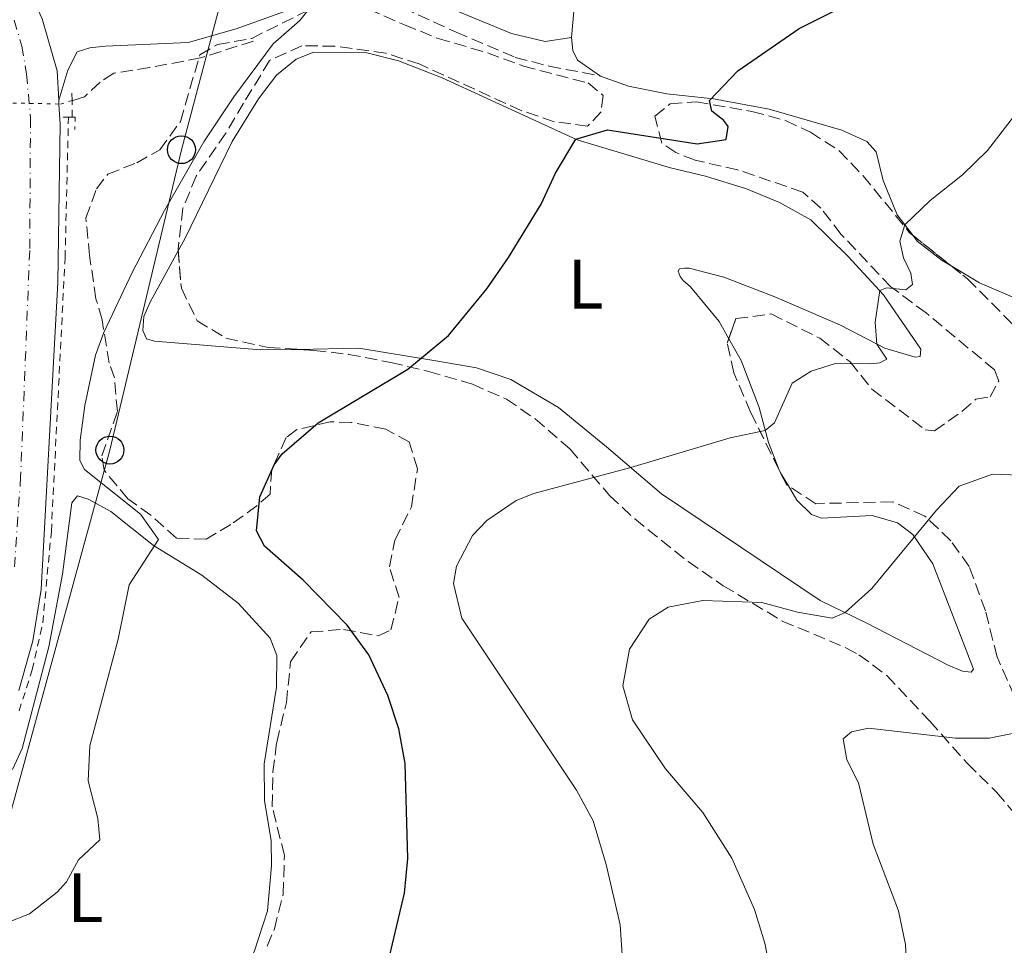
# Model space of a CAD drawing. Units: metres. Extents: x 645264 to 648728, y 4716073 to 4718459.
# Drawn here: x 646158 to 646299, y 4716753 to 4716886 of the extents above; entities that cross this region are included whole.
import ezdxf
from ezdxf.enums import TextEntityAlignment as Align

# ---------------------------------------------------------------- set-up
doc = ezdxf.new("R2010")
doc.units = ezdxf.units.M
doc.header["$MEASUREMENT"] = 0
for name, pattern in [('DGN Style 2', [1.7399219301090239, 1.043953158065414, -0.6959687720436097]), ('DGN Style 3', [2.435890702152634, 1.739921930109024, -0.6959687720436097]), ('DGN Style 4', [2.7856150101045474, 1.391937544087219, -0.6959687720436097, 0.001739921930109024, -0.6959687720436097]), ('DGN Style 5', [1.217945351076317, 0.5219765790327072, -0.6959687720436097])]:
    doc.linetypes.add(name, pattern=pattern)
for name, color, linetype, lineweight in [('Barranco lineal', 142, 'DGN Style 3', 13), ('Barranco lineal no visto', 142, 'DGN Style 5', 0), ('Camino', 7, 'DGN Style 3', 0), ('Carretera', 9, 'Continuous', 0), ('Caseta-cabaña', 1, 'Continuous', 0), ('Curva de nivel directora', 30, 'Continuous', 30), ('Curva de nivel intermedia', 30, 'Continuous', 0), ('Eje de carretera', 7, 'DGN Style 4', 0), ('Etiqueta de uso rústico', 92, 'Continuous', 0), ('Línea blanca (vial)', 7, 'Continuous', 13), ('Línea de cambio de uso (parcela vista)', 92, 'Continuous', 0), ('Línea de cuneta (fondo)', 4, 'DGN Style 2', 0), ('Línea de pavimento', 1, 'Continuous', 0), ('Línea telefónica', 7, 'Continuous', 0), ('Margen derecho', 7, 'Continuous', 0), ('Pontón-alcantarilla (pasos de agua)', 1, 'DGN Style 2', 0), ('Poste telefónico', 7, 'Continuous', 0), ('Zona arbolada', 92, 'DGN Style 3', 0)]:
    doc.layers.add(name, color=color, linetype=linetype, lineweight=lineweight)
doc.styles.add('Style-Arial', font='arial.ttf')

# ---------------------------------------------------------------- blocks, each defined once
blk = doc.blocks.new('5PTT')
at = {"layer": 'Caseta-cabaña', "color": 7, "linetype": 'Continuous', "lineweight": 30}
blk.add_circle((2.382683753967285e-05, 4.306399822235108e-05), 0.1995000005932858, dxfattribs=at)
blk = doc.blocks.new('*U9')
at = {"layer": 'Carretera', "color": 9, "linetype": 'Continuous', "lineweight": 0}
blk.add_polyline3d([(646154.7500000007, 4716898.609999999, 516.3999999999943), (646158.6099999987, 4716892.600000001, 516.5800000000017), (646159.9499999998, 4716889.720000001, 516.6999999999971), (646161.6099999984, 4716886.119999999, 516.8500000000058), (646163.7100000017, 4716878.699999999, 517.2100000000064), (646163.960000002, 4716874.480000001, 517.2599999999948), (646163.989999999, 4716873.940000001, 517.2700000000041), (646164.170000002, 4716871.040000001, 517.3000000000029), (646163.8200000012, 4716848.380000001, 517.8999999999943), (646161.4600000008, 4716804.41, 519.3099999999977), (646160.2600000027, 4716797.09, 519.3899999999994), (646158.250000001, 4716789.96, 519.570000000007)], dxfattribs=at)

msp = doc.modelspace()

# ---------------------------------------------------------------- linework, layer by layer
at = {"layer": 'Barranco lineal', "color": 142, "linetype": 'DGN Style 3', "lineweight": 13}
msp.add_polyline3d([(646191.8200000003, 4716882.949999999, 518.279999999999), (646184.2300000006, 4716880.529999999, 517.3600000000006), (646176.9500000002, 4716879.15, 516.6300000000047), (646171.8300000001, 4716878.369999999, 516.4400000000023), (646169.8700000001, 4716877.07, 515.8899999999994), (646167.6399999997, 4716874.970000001, 515.5200000000041), (646165.8600000005, 4716874.430000001, 515.6199999999953)], dxfattribs=at)
at = {"layer": 'Barranco lineal no visto', "color": 142, "linetype": 'DGN Style 5', "lineweight": 0, "extrusion": (-0.0637721862789888, 0.001384679557324244, 0.997963521838209), "elevation": -34161.28162964925, "flags": 128}
msp.add_lwpolyline([(-4729789.239712944, 542544.6419451559), (-4729789.239712944, 542536.3330703825)], dxfattribs=at)
at = {"layer": 'Barranco lineal no visto', "color": 142, "linetype": 'DGN Style 5', "lineweight": 0, "extrusion": (-0.03001494776564699, 0.2715986686997294, 0.9619424442611731), "elevation": 1262198.177839061, "flags": 128}
msp.add_lwpolyline([(-1160373.42984505, -4441488.966107057), (-1160371.74484714, -4441488.63674093), (-1160371.517337326, -4441488.673337167)], dxfattribs=at)
at = {"layer": 'Camino', "color": 7, "linetype": 'DGN Style 3', "lineweight": 0}
msp.add_polyline3d([(646202.9699999976, 4716890.83, 520.1499999999943), (646208.73, 4716889.740000002, 521.3500000000058), (646220.8099999989, 4716884.220000001, 522.6300000000047), (646229.2899999992, 4716880.619999999, 523.1799999999931), (646234.1099999981, 4716879.360000002, 523.6399999999995), (646241.4999999999, 4716877.939999999, 524.0500000000029)], dxfattribs=at)
at = {"layer": 'Curva de nivel directora', "color": 30, "linetype": 'Continuous', "lineweight": 30, "elevation": 525.0000000000001, "flags": 128}
msp.add_lwpolyline([(646211.3000000004, 4716751.890000001), (646213.4299999983, 4716760.960000001), (646213.8999999999, 4716765.930000001), (646213.54, 4716779.510000001), (646212.6100000002, 4716784.5), (646211.0399999989, 4716789.260000001), (646208.3200000009, 4716795.060000001), (646205.2400000008, 4716799.340000002), (646198.9399999998, 4716805.75), (646193.3999999987, 4716810.66), (646192.2399999987, 4716812.810000001), (646192.7399999994, 4716817.710000004), (646194.76, 4716822.279999999), (646195.9400000002, 4716823.880000002), (646201.0599999988, 4716828.28), (646213.9299999991, 4716835.990000002), (646219.7400000005, 4716840.82), (646225.1899999997, 4716847.480000001), (646228.3199999991, 4716851.980000001), (646233.0099999984, 4716859.58), (646235.0299999992, 4716864.020000001), (646237.9399999992, 4716868.910000003), (646242.4900000001, 4716870.250000001), (646255.3200000002, 4716868.220000001), (646259.4500000007, 4716868.850000001), (646259.7599999991, 4716870.74), (646259.1299999988, 4716871.58), (646257.4199999989, 4716872.920000002), (646257.0700000002, 4716874.420000002), (646261.1499999994, 4716878.710000001), (646269.909999999, 4716884.770000001), (646283.3, 4716891.520000001)], dxfattribs=at)
at = {"layer": 'Curva de nivel intermedia', "color": 30, "linetype": 'Continuous', "lineweight": 0, "flags": 128}
for points, elevation in [([(646156.3700000008, 4716756.649999999), (646159.7900000006, 4716758.02), (646163.7500000015, 4716761.09), (646165.0900000002, 4716762.57), (646166.78, 4716765.74), (646169.8500000011, 4716768.57), (646169.5700000017, 4716771.67), (646168.1700000003, 4716777.059999999), (646168.4299999997, 4716782.06), (646172.4400000017, 4716797.319999998), (646174.0199999998, 4716805.109999998), (646178.2100000008, 4716811.579999999), (646175.6600000004, 4716815.210000002), (646167.6600000006, 4716821.630000001), (646166.9800000011, 4716822.9), (646167.0300000004, 4716825.819999999), (646167.7099999998, 4716830.76), (646169.2099999997, 4716837.999999999), (646170.3899999999, 4716841.210000001), (646174.4500000011, 4716849.84), (646179.0700000012, 4716858.699999999), (646184.7300000008, 4716868.519999999), (646189.0100000012, 4716874.96), (646194.6399999993, 4716882.570000002), (646198.4500000003, 4716885.92), (646201.6900000013, 4716890.000000001)], 520), ([(646244.940000002, 4716746.350000001), (646244.2800000005, 4716756.41), (646242.3100000012, 4716765.039999999), (646240.4300000014, 4716771.319999999), (646238.0399999998, 4716775.720000001), (646221.6500000015, 4716800.329999999), (646220.4600000002, 4716805.279999998), (646220.8800000005, 4716807.75), (646223.1400000001, 4716812.149999999), (646225.2100000001, 4716814.310000001), (646229.4099999998, 4716817.189999999), (646231.9300000012, 4716818.180000001), (646245.8000000004, 4716821.890000001), (646260.0499999997, 4716826.15), (646265.060000001, 4716827.189999999), (646266.3700000008, 4716828.289999999), (646268.9200000011, 4716833.980000001), (646271.6200000012, 4716835.71), (646275.0900000002, 4716836.800000001), (646280.0900000003, 4716836.75), (646281.4500000015, 4716836.890000001), (646282.4700000008, 4716837.42), (646281.0200000001, 4716839.579999999), (646280.780000001, 4716842.730000001), (646281.4400000004, 4716847.230000001), (646282.4200000016, 4716847.619999999), (646285.1600000019, 4716847.329999999), (646286.1299999999, 4716848.100000001), (646285.8700000005, 4716849.699999998), (646284.810000001, 4716851.939999999), (646284.3000000013, 4716854.289999999), (646285.0099999999, 4716856.649999999), (646288.6300000009, 4716860.140000001), (646293.28, 4716863.779999999), (646296.8499999996, 4716867.289999999), (646306.0499999997, 4716879.220000001)], 530.0000000000001), ([(646266.7500000007, 4716744.699999998), (646264.9700000016, 4716753.82), (646263.5099999999, 4716758.61), (646260.270000001, 4716765.99), (646256.1300000015, 4716772.52), (646250.7699999993, 4716778.749999999), (646246.0500000007, 4716785.749999999), (646244.6900000017, 4716790.640000001), (646245.6200000015, 4716795.91), (646248.4400000002, 4716800.17), (646251.1800000004, 4716801.92), (646256.1300000015, 4716802.869999999), (646264.5400000003, 4716802.59), (646269.650000002, 4716801.17), (646274.6200000008, 4716800.34), (646276.4800000006, 4716801.119999998), (646280.3200000006, 4716804.560000001), (646289.5499999997, 4716815.770000001), (646292.7900000006, 4716819.25), (646297.5600000005, 4716820.949999999), (646301.5300000003, 4716820.789999999)], 535), ([(646285.8000000013, 4716739.539999999), (646285.0999999995, 4716753.59), (646284.1200000005, 4716758.440000001), (646280.4900000005, 4716767.989999998), (646278.3899999993, 4716776.76), (646276.7400000021, 4716780.029999999), (646276.180000001, 4716783.039999999), (646277.3900000001, 4716784.039999999), (646279.8300000011, 4716784.599999999), (646292.280000001, 4716783.13), (646297.0799999998, 4716783.15), (646307.3000000014, 4716785.199999999)], 540.0000000000001)]:
    msp.add_lwpolyline(points, dxfattribs=dict(at, elevation=elevation))
at = {"layer": 'Eje de carretera', "color": 7, "linetype": 'DGN Style 4', "lineweight": 0}
msp.add_polyline3d([(646157.5799999977, 4716885.939999999, 516.529999999999), (646158.6900000009, 4716882.230000001, 516.6900000000024), (646159.3599999992, 4716878.210000002, 516.8500000000058), (646159.9200000003, 4716871.940000001, 517.029999999999), (646159.7999999997, 4716852.980000001, 517.5399999999938), (646158.5100000021, 4716820.570000002, 518.6300000000048), (646157.6000000001, 4716807.09, 518.9700000000012)], dxfattribs=at)
at = {"layer": 'Línea blanca (vial)', "color": 7, "linetype": 'Continuous', "lineweight": 13, "extrusion": (-0.001025465641704087, 0.01845838345443637, 0.9998291036474518), "elevation": 86920.43052055042, "flags": 128}
msp.add_lwpolyline([(-906814.1889949794, -4672961.144310058), (-906814.1889949793, -4672960.603384923)], dxfattribs=at)
at = {"layer": 'Línea blanca (vial)', "color": 7, "linetype": 'Continuous', "lineweight": 13}
for points in [[(646159.9499999993, 4716889.720000001, 516.6999999999972), (646161.6099999979, 4716886.12, 516.8500000000058), (646163.7100000011, 4716878.699999999, 517.2100000000065), (646163.9600000015, 4716874.480000001, 517.259999999995)], [(646163.9899999984, 4716873.940000001, 517.2700000000041), (646164.1700000016, 4716871.040000002, 517.300000000003), (646163.8200000006, 4716848.380000002, 517.8999999999943), (646161.4600000003, 4716804.410000001, 519.3099999999978), (646160.2600000022, 4716797.090000001, 519.3899999999994), (646158.2500000006, 4716789.960000001, 519.5700000000072)]]:
    msp.add_polyline3d(points, dxfattribs=at)
at = {"layer": 'Línea de cambio de uso (parcela vista)', "color": 92, "linetype": 'Continuous', "lineweight": 0, "extrusion": (0.1248315267402843, 0.2463508525983931, 0.9611078749837265), "elevation": 1243177.952948372, "flags": 128}
msp.add_lwpolyline([(1555544.057404306, -4324448.989224539), (1555543.857282872, -4324448.800212736), (1555543.604067316, -4324448.63546107)], dxfattribs=at)
at = {"layer": 'Línea de cambio de uso (parcela vista)', "color": 92, "linetype": 'Continuous', "lineweight": 0, "extrusion": (-0.07779225955021057, 0.1289380116348939, 0.9885966586579751), "elevation": 558428.0694784655, "flags": 128}
msp.add_lwpolyline([(-2990022.925195891, -3662510.658771426), (-2990022.925195891, -3662508.424192732)], dxfattribs=at)
at = {"layer": 'Línea de cambio de uso (parcela vista)', "color": 92, "linetype": 'Continuous', "lineweight": 0}
for points in [[(646237.3300000001, 4716883.470000001, 523.3800000000047), (646238.2300000006, 4716893.680000001, 522.1699999999983), (646241.5, 4716907.470000001, 520.7299999999959), (646243.8300000001, 4716913.480000001, 519.929999999993), (646247.8200000003, 4716921.119999999, 519.2299999999959), (646256.0899999999, 4716933.369999999, 517.7400000000052), (646260.6799999997, 4716938.109999999, 517.3699999999953), (646266.3799999999, 4716942.609999999, 516.8099999999977), (646279.4500000002, 4716953.130000001, 516.1999999999971), (646288.6900000004, 4716962.58, 515.9700000000012)], [(646241.5, 4716877.939999999, 524.0500000000029), (646238.1799999997, 4716880.210000001, 523.7599999999948), (646237.5099999999, 4716881.609999999, 523.6600000000036), (646237.3300000001, 4716883.470000001, 523.3800000000047)], [(646181.0456999998, 4716852.9158, 520.9000999999989), (646181.9900000002, 4716854.65, 520.820000000007), (646188.79, 4716868.550000001, 520.3500000000058), (646192.5199999996, 4716874.66, 520.5399999999936), (646195.1399999997, 4716878.09, 520.679999999993), (646197.9400000004, 4716880.359999999, 520.7700000000041), (646200.4500000002, 4716881.359999999, 520.7700000000041), (646208.0499999998, 4716881.26, 521.75), (646212.5800000001, 4716880.100000001, 522.3099999999977), (646218.8099999997, 4716877.67, 523.1000000000058), (646238.1399999997, 4716868.82, 525.0200000000041), (646251.5099999999, 4716864.810000001, 526.1399999999994), (646256.5, 4716863.600000001, 527.1600000000036), (646262.3600000005, 4716861.800000001, 527.6699999999983), (646267.0999999996, 4716859.850000001, 528.3699999999953), (646271.5800000001, 4716857.350000001, 528.6499999999943), (646276.9100000003, 4716852.09, 529.5899999999965), (646281.9900000002, 4716846.640000001, 530.0500000000029), (646287.29, 4716838.859999999, 530.429999999993), (646287.2100000001, 4716837.800000001, 530.4700000000012), (646286.5199999996, 4716837.699999999, 530.2899999999936), (646282.1500000004, 4716839, 530.0500000000029), (646275.8099999997, 4716842.26, 529.7700000000041), (646266.4000000004, 4716846.350000001, 529.070000000007), (646259.1200000001, 4716849.15, 528.1900000000023), (646254.1799999997, 4716850.430000001, 527.4900000000052), (646253.5099999999, 4716850.439999999, 527.3000000000029), (646252.79, 4716850.33, 527.2100000000064), (646252.5899999999, 4716849.99, 527.2100000000064), (646252.8600000005, 4716849.26, 527.2100000000064), (646253.2999999998, 4716848.65, 527.3899999999994), (646254.3399999999, 4716847.76, 527.3899999999994), (646258.4400000004, 4716842.789999999, 528.0899999999965), (646259.8389999997, 4716840.335100001, 528.2967999999964)], [(646286.1520999996, 4716855.148200001, 530.3895000000048), (646283.9199999999, 4716858.07, 529.6300000000047), (646281.9199999999, 4716862.980000001, 528.4199999999983), (646280.9400000004, 4716867.109999999, 527.5800000000017), (646279.5999999996, 4716868.57, 527.3500000000058), (646276.0099999999, 4716870.199999999, 526.7400000000052), (646265.6200000001, 4716873.220000001, 525.7599999999948), (646257.6399999997, 4716874.66, 524.9199999999983), (646250.9900000002, 4716875.42, 524.779999999999), (646245.4800000006, 4716876.5, 524.3600000000006), (646241.5, 4716877.939999999, 524.0500000000029)], [(646291.6633000001, 4716850.761800001, 531.4735999999976), (646290.3799999999, 4716851.539999999, 531.3600000000006), (646286.7999999998, 4716854.300000001, 530.6100000000006), (646286.1520999996, 4716855.148200001, 530.3895000000048)], [(646198.1481, 4716838.8169, 522.8467999999993), (646197.29, 4716838.800000001, 522.7299999999959), (646192.8399999999, 4716838.77, 522.4499999999971), (646177.6600000003, 4716839.980000001, 521.7100000000064), (646176.5099999999, 4716840.300000001, 521.570000000007), (646176.0099999999, 4716841.529999999, 521.2899999999936), (646176.1399999997, 4716843.52, 521.2400000000052), (646177.04, 4716845.560000001, 521.2400000000052), (646181.0456999998, 4716852.9158, 520.9000999999989)], [(646328.7000000002, 4716837.199999999, 538.029999999999), (646317.1200000001, 4716841.41, 535.5599999999977), (646311.9900000002, 4716842.66, 534.3899999999994), (646301.3700000001, 4716845.890000001, 532.8000000000029), (646295.6900000004, 4716848.32, 531.8300000000017), (646291.6633000001, 4716850.761800001, 531.4735999999976)], [(646259.8389999997, 4716840.335100001, 528.2967999999964), (646261.6200000001, 4716837.210000001, 528.5599999999977), (646264.1799999997, 4716830.470000001, 529.4499999999971), (646265.5300000003, 4716825.460000001, 530.2899999999936), (646266.9835999999, 4716821.6525, 531.0777999999991)], [(646268.3755000001, 4716819.252800001, 531.5120000000024), (646269.5899999999, 4716817.24, 531.8699999999953), (646271.6799999997, 4716815.180000001, 532.8000000000029), (646273.1200000001, 4716814.66, 533.0399999999936), (646280.3499999996, 4716815.039999999, 533.9700000000012), (646283.9800000006, 4716813.960000001, 534.3000000000029), (646286.1799999997, 4716812.33, 534.9499999999971), (646289.0499999998, 4716808.109999999, 535.6000000000058), (646294.8499999996, 4716793.039999999, 537.5099999999948), (646294.5, 4716792.609999999, 537.5099999999948), (646293.2599999999, 4716792.75, 537.279999999999), (646291.2400000002, 4716793.58, 536.8600000000006), (646279.4800000006, 4716799.65, 535.5099999999948), (646272.9000000004, 4716802.880000001, 534.3899999999994), (646250.2100000001, 4716818.140000001, 530.9400000000023), (646242.3300000001, 4716824.84, 529.2599999999948), (646235.4500000002, 4716830.470000001, 527.8600000000006), (646228.6399999997, 4716834.480000001, 526.6999999999971), (646223.7400000002, 4716836.189999999, 526.1399999999994), (646217.9000000004, 4716837.180000001, 525.1999999999971), (646206.9100000003, 4716838.99, 524.0399999999936), (646198.1481, 4716838.8169, 522.8467999999993)], [(646157.3399999999, 4716778.66, 519.929999999993), (646158.7400000002, 4716781.689999999, 519.8899999999994), (646162.5199999996, 4716796.230000001, 519.5599999999977), (646164.5099999999, 4716806.630000001, 519.6100000000006), (646165.8399999999, 4716816.83, 519.5099999999948), (646166.6299999999, 4716817.82, 519.5099999999948), (646168.1900000004, 4716817.369999999, 519.5599999999977), (646171.4299999997, 4716815.609999999, 519.6999999999971), (646177.5300000003, 4716810.730000001, 519.9799999999959), (646184.4100000003, 4716806.480000001, 520.7299999999959), (646189.6100000005, 4716802.49, 521.8500000000058), (646194.1900000004, 4716797.460000001, 522.3600000000006), (646195.1699999999, 4716794.99, 522.5899999999965), (646195.0999999996, 4716790.430000001, 522.6399999999994), (646193.3399999999, 4716779.480000001, 522.6399999999994), (646193.4100000003, 4716774.210000001, 522.6399999999994), (646194.3399999999, 4716768.470000001, 522.6399999999994), (646194.4100000003, 4716764.869999999, 522.6399999999994), (646193.8499999996, 4716758.430000001, 522.4100000000036), (646191.9699999997, 4716752.689999999, 521.8899999999994), (646189.8537999997, 4716747.7435, 521.8552000000054)]]:
    msp.add_polyline3d(points, dxfattribs=at)
at = {"layer": 'Línea de cuneta (fondo)', "color": 4, "linetype": 'DGN Style 2', "lineweight": 0}
msp.add_polyline3d([(646158.2800000003, 4716787.060000001, 519.6300000000047), (646160.1699999999, 4716792.91, 519.4900000000052), (646161.6699999999, 4716799.66, 519.3000000000029), (646162.9000000004, 4716812.779999999, 519.0200000000041), (646164.8700000001, 4716851.980000001, 517.6699999999983), (646165.3499999996, 4716872.060000001, 517.1100000000006)], dxfattribs=at)
at = {"layer": 'Línea de pavimento', "color": 1, "linetype": 'Continuous', "lineweight": 0}
msp.add_polyline3d([(646163.9600000001, 4716874.480000001, 517.2599999999948), (646165.25, 4716878.800000001, 517.1699999999983), (646166.6100000005, 4716881.430000001, 517.1699999999983), (646168.4199999999, 4716881.980000001, 517.1699999999983), (646170.6100000005, 4716882.210000001, 517.2599999999948), (646182.4699999997, 4716882.76, 518.3000000000029), (646189.3499999996, 4716884.720000001, 518.8800000000047), (646198.7999999998, 4716888.109999999, 519.6600000000036), (646202.9699999997, 4716890.83, 520.1499999999943)], dxfattribs=at)
at = {"layer": 'Línea telefónica', "color": 7, "linetype": 'Continuous', "lineweight": 0}
msp.add_polyline3d([(646155.4699999985, 4716766.83, 519.929999999993), (646171.2800000021, 4716824.390000001, 520.5), (646181.5199999993, 4716867.4, 519.4499999999971), (646190.8700000013, 4716902.7, 521.4400000000023), (646200.2099999998, 4716942.439999999, 517.3899999999994), (646212.5799999972, 4716988.910000001, 505.9499999999971), (646221.6299999997, 4717026.02, 490.0800000000018), (646231.29, 4717067.86, 480.4100000000035), (646204.1400000015, 4717107.080000001, 483.3600000000006), (646180.9499999994, 4717143.750000001, 478.7100000000065), (646156.2100000003, 4717179.659999999, 485.0500000000029)], dxfattribs=at)
at = {"layer": 'Margen derecho', "color": 7, "linetype": 'Continuous', "lineweight": 0}
msp.add_polyline3d([(646206.5700000008, 4716893.790000001, 520.2299999999959), (646212.350000001, 4716891.380000002, 521.2400000000054), (646220.079999998, 4716887.630000001, 522.2500000000001), (646228.739999997, 4716884.040000002, 523.2599999999948), (646233.5599999983, 4716882.890000001, 523.3500000000058), (646237.3299999969, 4716883.470000002, 523.3800000000047)], dxfattribs=at)
at = {"layer": 'Pontón-alcantarilla (pasos de agua)', "color": 1, "linetype": 'DGN Style 2', "lineweight": 0, "flags": 128}
for points, elevation in [([(646165.8600000005, 4716874.430000001), (646165.8499999996, 4716875.550000001)], 517.4900000000052), ([(646165.8899999997, 4716872.060000001), (646165.8600000005, 4716874.430000001)], 517.4900000000052), ([(646164.5999999996, 4716872.060000001), (646165.3499999996, 4716872.060000001)], 517.25), ([(646165.3499999996, 4716872.060000001), (646165.8899999997, 4716872.060000001)], 517.25), ([(646165.8899999997, 4716872.060000001), (646166.2999999998, 4716872.060000001), (646166.2699999996, 4716870.27)], 517.25)]:
    msp.add_lwpolyline(points, dxfattribs=dict(at, elevation=elevation))
at = {"layer": 'Zona arbolada', "color": 92, "linetype": 'DGN Style 3', "lineweight": 0, "extrusion": (-0.1226755926457229, 0.09763830371625908, 0.9876322496842802), "elevation": 381788.2707157877, "flags": 128}
msp.add_lwpolyline([(-4093071.340407819, -2401543.937116166), (-4093071.340407819, -2401536.805201862)], dxfattribs=at)
at = {"layer": 'Zona arbolada', "color": 92, "linetype": 'DGN Style 3', "lineweight": 0, "extrusion": (-0.03811259832315711, 0.07725896474214122, 0.9962823305750385), "elevation": 340318.3345782253, "flags": 128}
msp.add_lwpolyline([(-2666337.349083289, -3929490.030932467), (-2666337.349083289, -3929490.599719536)], dxfattribs=at)
at = {"layer": 'Zona arbolada', "color": 92, "linetype": 'DGN Style 3', "lineweight": 0, "extrusion": (-0.04738846003948513, 0.07258639457959921, 0.9962356895720113), "elevation": 312283.9464092951, "flags": 128}
msp.add_lwpolyline([(-3119688.344475218, -3582746.199892056), (-3119688.19646805, -3582746.533279485), (-3119688.422915611, -3582748.415937906)], dxfattribs=at)
at = {"layer": 'Zona arbolada', "color": 92, "linetype": 'DGN Style 3', "lineweight": 0}
for points in [[(646193.7800000003, 4716753.369999999, 526.5), (646194.8099999997, 4716755.850000001, 526.5099999999948), (646196.0599999997, 4716760.800000001, 526.4900000000052), (646196.25, 4716766.380000001, 526.4100000000036), (646194.5, 4716773.32, 525.9499999999971), (646194.5999999996, 4716778.32, 525.7100000000064), (646195.1500000004, 4716782.550000001, 525.7599999999948), (646196.5300000003, 4716788.26, 525.7599999999948), (646197.1399999997, 4716794.100000001, 526.0399999999936), (646200.0700000003, 4716798.350000001, 526.9799999999959), (646204.7000000002, 4716798.720000001, 527.3500000000058), (646209.6500000004, 4716797.800000001, 528.1000000000058), (646211.4900000002, 4716798.65, 528.3699999999953), (646212.6500000004, 4716803.300000001, 529.029999999999), (646211.2800000003, 4716807.67, 529.2100000000064), (646212.0700000003, 4716811.51, 529.3999999999943), (646214.4199999999, 4716816.27, 529.7700000000041), (646215.2800000003, 4716821.689999999, 529.5899999999965), (646214.1200000001, 4716825.58, 529.1199999999953), (646210.7400000002, 4716827.380000001, 528.5599999999977), (646205.8099999997, 4716828.359999999, 528.0399999999936), (646202.7999999998, 4716828.439999999, 527.7200000000012), (646198.04, 4716827.32, 527.1600000000036), (646196.4800000006, 4716826.180000001, 526.9799999999959), (646194.4600000001, 4716821.65, 526.320000000007), (646194.1900000004, 4716818.07, 525.9499999999971), (646192.3099999997, 4716816.41, 525.2899999999936), (646188.5700000003, 4716813.720000001, 524.9100000000036), (646185.04, 4716811.65, 524.6399999999994), (646180.8200000003, 4716811.77, 523.8999999999943), (646177.1399999997, 4716815.09, 523.279999999999), (646173.8600000005, 4716817.42, 522.779999999999), (646170.4500000002, 4716821.529999999, 522.5800000000017), (646170.1200000001, 4716823.57, 522.5899999999965), (646172.3499999996, 4716829.91, 522.5899999999965), (646171.9299999997, 4716834.730000001, 523.1499999999943), (646171.1699999999, 4716836.859999999, 523.1499999999943), (646170.1600000003, 4716843.050000001, 523.0599999999977), (646169.29, 4716846.050000001, 523.0599999999977), (646168.3700000001, 4716852.24, 523.0599999999977), (646167.8499999996, 4716857.630000001, 522.779999999999), (646169.3499999996, 4716861.810000001, 522.4100000000036), (646170.9800000006, 4716863.880000001, 522.2200000000012), (646175.1100000005, 4716865.539999999, 522.2200000000012), (646178.4199999999, 4716867.369999999, 522.6900000000023), (646181.3700000001, 4716871.42, 522.6900000000023), (646184.1500000004, 4716880.980000001, 522.4100000000036), (646186.6600000003, 4716882.460000001, 522.029999999999), (646191.5700000003, 4716883.34, 521.570000000007), (646200.1799999997, 4716887.619999999, 522.2200000000012)], [(646193.7800000003, 4716753.369999999, 526.5), (646194.8099999997, 4716755.850000001, 526.5099999999948), (646196.0599999997, 4716760.800000001, 526.4900000000052), (646196.25, 4716766.380000001, 526.4100000000036), (646194.5, 4716773.32, 525.9499999999971), (646194.5999999996, 4716778.32, 525.7100000000064), (646195.1500000004, 4716782.550000001, 525.7599999999948), (646196.5300000003, 4716788.26, 525.7599999999948), (646197.1399999997, 4716794.100000001, 526.0399999999936), (646200.0700000003, 4716798.350000001, 526.9799999999959), (646204.7000000002, 4716798.720000001, 527.3500000000058), (646209.6500000004, 4716797.800000001, 528.1000000000058), (646211.4900000002, 4716798.65, 528.3699999999953), (646212.6500000004, 4716803.300000001, 529.029999999999), (646211.2800000003, 4716807.67, 529.2100000000064), (646212.0700000003, 4716811.51, 529.3999999999943), (646214.4199999999, 4716816.27, 529.7700000000041), (646215.2800000003, 4716821.689999999, 529.5899999999965), (646214.1200000001, 4716825.58, 529.1199999999953), (646210.7400000002, 4716827.380000001, 528.5599999999977), (646205.8099999997, 4716828.359999999, 528.0399999999936), (646202.7999999998, 4716828.439999999, 527.7200000000012), (646198.04, 4716827.32, 527.1600000000036), (646196.4800000006, 4716826.180000001, 526.9799999999959), (646194.4600000001, 4716821.65, 526.320000000007), (646194.1900000004, 4716818.07, 525.9499999999971), (646192.3099999997, 4716816.41, 525.2899999999936), (646188.5700000003, 4716813.720000001, 524.9100000000036), (646185.04, 4716811.65, 524.6399999999994), (646180.8200000003, 4716811.77, 523.8999999999943), (646177.1399999997, 4716815.09, 523.279999999999), (646173.8600000005, 4716817.42, 522.779999999999), (646170.4500000002, 4716821.529999999, 522.5800000000017), (646170.1200000001, 4716823.57, 522.5899999999965), (646172.3499999996, 4716829.91, 522.5899999999965), (646171.9299999997, 4716834.730000001, 523.1499999999943), (646171.1699999999, 4716836.859999999, 523.1499999999943), (646170.1600000003, 4716843.050000001, 523.0599999999977), (646169.29, 4716846.050000001, 523.0599999999977), (646168.3700000001, 4716852.24, 523.0599999999977), (646167.8499999996, 4716857.630000001, 522.779999999999), (646169.3499999996, 4716861.810000001, 522.4100000000036), (646170.9800000006, 4716863.880000001, 522.2200000000012), (646175.1100000005, 4716865.539999999, 522.2200000000012), (646178.4199999999, 4716867.369999999, 522.6900000000023), (646181.3700000001, 4716871.42, 522.6900000000023), (646184.1500000004, 4716880.980000001, 522.4100000000036), (646186.6600000003, 4716882.460000001, 522.029999999999), (646191.5700000003, 4716883.34, 521.570000000007), (646200.1799999997, 4716887.619999999, 522.2200000000012)], [(646208.25, 4716887.52, 523.3399999999965), (646213.4500000002, 4716885.27, 525.3899999999994), (646218.2599999999, 4716883.300000001, 525.7599999999948), (646225.3200000003, 4716881.279999999, 525.6600000000036), (646230.4600000001, 4716879.359999999, 526.6000000000058), (646239.7199999997, 4716876.949999999, 526.9799999999959), (646241.8499999996, 4716875.17, 526.9799999999959), (646241.5599999997, 4716872.82, 526.6999999999971), (646239.6399999997, 4716870.779999999, 526.0399999999936), (646234.8499999996, 4716871.41, 525.3899999999994), (646230.1299999999, 4716873.02, 525.0399999999936), (646215.5099999999, 4716879.67, 524.0800000000017), (646210.7599999999, 4716881.220000001, 523.7200000000012), (646203.4500000002, 4716882.210000001, 523.070000000007), (646198.7400000002, 4716882.289999999, 522.5899999999965), (646194.1299999999, 4716880.17, 522.5599999999977), (646190.3899999997, 4716874.07, 523.0599999999977), (646187.8700000001, 4716869.75, 523.0899999999965), (646183.6399999997, 4716863.630000001, 522.6900000000023), (646181.7300000006, 4716859.01, 522.6499999999943), (646181.0300000003, 4716853.100000001, 523.1399999999994), (646181.5, 4716847.57, 524.1399999999994), (646183.7699999996, 4716842.91, 525.1100000000006), (646187.8700000001, 4716840.4, 525.7599999999948), (646193.9199999999, 4716839.08, 526.0399999999936), (646200.5099999999, 4716838.67, 526.7899999999936), (646205.4100000003, 4716838.100000001, 527.6300000000047), (646211.4600000001, 4716836.939999999, 528.4499999999971), (646216.8499999996, 4716835.66, 529.029999999999), (646223.1399999997, 4716833.810000001, 529.3099999999977), (646228.0499999998, 4716831.699999999, 530.2400000000052), (646232.1299999999, 4716828.859999999, 530.6900000000023), (646237.1100000005, 4716824.550000001, 531.0800000000017), (646242.7699999996, 4716817.869999999, 532.3899999999994), (646246.3700000001, 4716814.529999999, 533.4100000000036), (646254, 4716808.430000001, 535.4900000000052), (646259.04, 4716804.970000001, 536.75), (646267.4900000002, 4716799.92, 538.7299999999959), (646276.5899999999, 4716796.09, 540.2899999999936), (646278.4600000001, 4716795.100000001, 540.5899999999965), (646282.4500000002, 4716792.109999999, 541.1600000000036), (646288.6100000005, 4716785.58, 542.7400000000052), (646293.9699999997, 4716779.51, 543.4799999999959), (646298.1500000004, 4716775.430000001, 543.8600000000006), (646302.3399999999, 4716770.439999999, 545.070000000007)], [(646208.25, 4716887.52, 523.3399999999965), (646213.4500000002, 4716885.27, 525.3899999999994), (646218.2599999999, 4716883.300000001, 525.7599999999948), (646225.3200000003, 4716881.279999999, 525.6600000000036), (646230.4600000001, 4716879.359999999, 526.6000000000058), (646239.7199999997, 4716876.949999999, 526.9799999999959), (646241.8499999996, 4716875.17, 526.9799999999959), (646241.5599999997, 4716872.82, 526.6999999999971), (646239.6399999997, 4716870.779999999, 526.0399999999936)], [(646239.6399999997, 4716870.779999999, 526.0399999999936), (646234.8499999996, 4716871.41, 525.3899999999994), (646230.1299999999, 4716873.02, 525.0399999999936), (646215.5099999999, 4716879.67, 524.0800000000017), (646210.7599999999, 4716881.220000001, 523.7200000000012), (646203.4500000002, 4716882.210000001, 523.070000000007), (646198.7400000002, 4716882.289999999, 522.5899999999965), (646194.1299999999, 4716880.17, 522.5599999999977), (646190.3899999997, 4716874.07, 523.0599999999977), (646187.8700000001, 4716869.75, 523.0899999999965), (646183.6399999997, 4716863.630000001, 522.6900000000023), (646181.7300000006, 4716859.01, 522.6499999999943), (646181.0300000003, 4716853.100000001, 523.1399999999994), (646181.0456999998, 4716852.9158, 523.173299999995)], [(646300.6799999997, 4716789.180000001, 542.2700000000041), (646298.2400000002, 4716794.779999999, 540.9700000000012), (646296.5499999998, 4716801.380000001, 539.3800000000047), (646294.2400000002, 4716807.74, 537.7899999999936), (646291.5899999999, 4716811.42, 536.7700000000041), (646287.9000000004, 4716814.939999999, 535.929999999993), (646283.2800000003, 4716817, 535.6999999999971), (646272.2999999998, 4716816.720000001, 535.0899999999965), (646268.0700000003, 4716819.449999999, 534.6900000000023), (646262.9500000002, 4716829.83, 533.6900000000023), (646260.5599999997, 4716835.470000001, 533.320000000007), (646259.6200000001, 4716839.710000001, 533.0399999999936), (646260.8499999996, 4716843.220000001, 533.0399999999936), (646265.8899999997, 4716843.880000001, 533.1300000000047), (646272.8399999999, 4716840.42, 533.1300000000047), (646277.2000000002, 4716837.01, 533.4100000000036), (646280.3200000003, 4716833.100000001, 533.6900000000023), (646287.9400000004, 4716827.310000001, 533.929999999993), (646289.2599999999, 4716827.130000001, 533.9700000000012), (646293.1799999997, 4716829.930000001, 533.9700000000012), (646295.2000000002, 4716831.689999999, 534.1600000000036), (646297.25, 4716832.01, 534.4400000000023), (646298.4500000002, 4716834.279999999, 534.3399999999965), (646297.8499999996, 4716835.880000001, 534.0599999999977), (646288.0599999997, 4716844.029999999, 532.9499999999971), (646283.0300000003, 4716847.76, 532.1999999999971), (646275.9199999999, 4716855.279999999, 531.1600000000036), (646272.9900000002, 4716859.050000001, 530.7100000000064), (646270.4199999999, 4716861.34, 530.2400000000052), (646261.0999999996, 4716864.52, 530.1499999999943), (646255.0099999999, 4716865.9, 529.7700000000041), (646252.2599999999, 4716866.99, 529.2100000000064), (646250.2400000002, 4716868.34, 528.929999999993), (646249.2599999999, 4716872.189999999, 529.3099999999977), (646251.4299999997, 4716873.949999999, 529.4900000000052), (646255.1900000004, 4716874.26, 529.5899999999965), (646263.1500000004, 4716872.869999999, 530.2400000000052), (646267.9699999997, 4716871.58, 530.3899999999994), (646271.5099999999, 4716869.91, 530.5200000000041), (646275.6100000005, 4716867.26, 530.7899999999936), (646279.0700000003, 4716863.67, 531.1499999999943), (646285.7100000001, 4716855.5, 532.570000000007), (646293.9900000002, 4716848.91, 534.25), (646301.9699999997, 4716840.880000001, 536.3999999999943)], [(646259.8389999997, 4716840.335100001, 533.0399999999936), (646260.8499999996, 4716843.220000001, 533.0399999999936), (646265.8899999997, 4716843.880000001, 533.1300000000047), (646272.8399999999, 4716840.42, 533.1300000000047), (646277.2000000002, 4716837.01, 533.4100000000036), (646280.3200000003, 4716833.100000001, 533.6900000000023), (646287.9400000004, 4716827.310000001, 533.929999999993), (646289.2599999999, 4716827.130000001, 533.9700000000012), (646293.1799999997, 4716829.930000001, 533.9700000000012), (646295.2000000002, 4716831.689999999, 534.1600000000036), (646297.25, 4716832.01, 534.4400000000023), (646298.4500000002, 4716834.279999999, 534.3399999999965), (646297.8499999996, 4716835.880000001, 534.0599999999977), (646288.0599999997, 4716844.029999999, 532.9499999999971), (646283.0300000003, 4716847.76, 532.1999999999971), (646275.9199999999, 4716855.279999999, 531.1600000000036), (646272.9900000002, 4716859.050000001, 530.7100000000064), (646270.4199999999, 4716861.34, 530.2400000000052), (646261.0999999996, 4716864.52, 530.1499999999943), (646255.0099999999, 4716865.9, 529.7700000000041), (646252.2599999999, 4716866.99, 529.2100000000064), (646250.2400000002, 4716868.34, 528.929999999993), (646249.2599999999, 4716872.189999999, 529.3099999999977), (646251.4299999997, 4716873.949999999, 529.4900000000052), (646255.1900000004, 4716874.26, 529.5899999999965), (646263.1500000004, 4716872.869999999, 530.2400000000052), (646267.9699999997, 4716871.58, 530.3899999999994), (646271.5099999999, 4716869.91, 530.5200000000041), (646275.6100000005, 4716867.26, 530.7899999999936), (646279.0700000003, 4716863.67, 531.1499999999943), (646285.7100000001, 4716855.5, 532.570000000007), (646286.1520999996, 4716855.148200001, 532.6597000000038)], [(646181.0456999998, 4716852.9158, 523.173299999995), (646181.5, 4716847.57, 524.1399999999994), (646183.7699999996, 4716842.91, 525.1100000000006), (646187.8700000001, 4716840.4, 525.7599999999948), (646193.9199999999, 4716839.08, 526.0399999999936), (646198.1481, 4716838.8169, 526.5212000000029)], [(646291.6633000001, 4716850.761800001, 533.777900000001), (646293.9900000002, 4716848.91, 534.25), (646301.9699999997, 4716840.880000001, 536.3999999999943), (646311.4000000004, 4716833.789999999, 537.8899999999994), (646315.8200000003, 4716829.810000001, 538.7299999999959), (646320.9199999999, 4716824.930000001, 540.1300000000047), (646323.9800000006, 4716821.880000001, 540.3099999999977), (646325.2800000003, 4716818.75, 540.1300000000047), (646324.0700000003, 4716817.15, 539.3800000000047), (646321.1399999997, 4716818.100000001, 538.9100000000036), (646318.6799999997, 4716819.449999999, 538.6300000000047), (646310.5700000003, 4716826.09, 537.6100000000006), (646306.7800000003, 4716827.930000001, 537.3300000000017), (646302.9900000002, 4716828.630000001, 537.1399999999994), (646300.4900000002, 4716827.100000001, 537.6999999999971)], [(646266.9835999999, 4716821.6525, 534.4777999999933), (646262.9500000002, 4716829.83, 533.6900000000023), (646260.5599999997, 4716835.470000001, 533.320000000007), (646259.6200000001, 4716839.710000001, 533.0399999999936), (646259.8389999997, 4716840.335100001, 533.0399999999936)], [(646198.1481, 4716838.8169, 526.5212000000029), (646200.5099999999, 4716838.67, 526.7899999999936), (646205.4100000003, 4716838.100000001, 527.6300000000047), (646211.4600000001, 4716836.939999999, 528.4499999999971), (646216.8499999996, 4716835.66, 529.029999999999), (646223.1399999997, 4716833.810000001, 529.3099999999977), (646228.0499999998, 4716831.699999999, 530.2400000000052), (646232.1299999999, 4716828.859999999, 530.6900000000023), (646237.1100000005, 4716824.550000001, 531.0800000000017), (646242.7699999996, 4716817.869999999, 532.3899999999994), (646246.3700000001, 4716814.529999999, 533.4100000000036), (646254, 4716808.430000001, 535.4900000000052), (646259.04, 4716804.970000001, 536.75), (646267.4900000002, 4716799.92, 538.7299999999959), (646276.5899999999, 4716796.09, 540.2899999999936), (646278.4600000001, 4716795.100000001, 540.5899999999965), (646282.4500000002, 4716792.109999999, 541.1600000000036), (646288.6100000005, 4716785.58, 542.7400000000052), (646293.9699999997, 4716779.51, 543.4799999999959), (646298.1500000004, 4716775.430000001, 543.8600000000006), (646302.3399999999, 4716770.439999999, 545.070000000007)], [(646300.6799999997, 4716789.180000001, 542.2700000000041), (646298.2400000002, 4716794.779999999, 540.9700000000012), (646296.5499999998, 4716801.380000001, 539.3800000000047), (646294.2400000002, 4716807.74, 537.7899999999936), (646291.5899999999, 4716811.42, 536.7700000000041), (646287.9000000004, 4716814.939999999, 535.929999999993), (646283.2800000003, 4716817, 535.6999999999971), (646272.2999999998, 4716816.720000001, 535.0899999999965), (646268.3755000001, 4716819.252800001, 534.7189000000071)]]:
    msp.add_polyline3d(points, dxfattribs=at)

# ---------------------------------------------------------------- block references
at = {"layer": 'Carretera', "color": 9, "linetype": 'Continuous', "lineweight": 0}
msp.add_blockref('*U9', (0, 0), dxfattribs=at)
at = {"layer": 'Poste telefónico', "color": 7, "linetype": 'Continuous', "lineweight": 0, "xscale": 10, "yscale": 10, "zscale": 10}
for p in [(646181.5199999993, 4716867.4, 519.4499999999971), (646171.2800000021, 4716824.390000001, 520.5)]:
    msp.add_blockref('5PTT', p, dxfattribs=at)

# ---------------------------------------------------------------- texts
at = {"layer": 'Etiqueta de uso rústico', "color": 92, "linetype": 'Continuous', "lineweight": 0, "style": 'Style-Arial'}
for p in [(646239.3414203777, 4716848.14001, 526.179999999993), (646167.7814203806, 4716760.310010002, 520.1699999999983)]:
    msp.add_text('L', height=7.000000000000002, dxfattribs=at).set_placement(p, align=Align.MIDDLE_CENTER)

doc.saveas('drawing.dxf')
